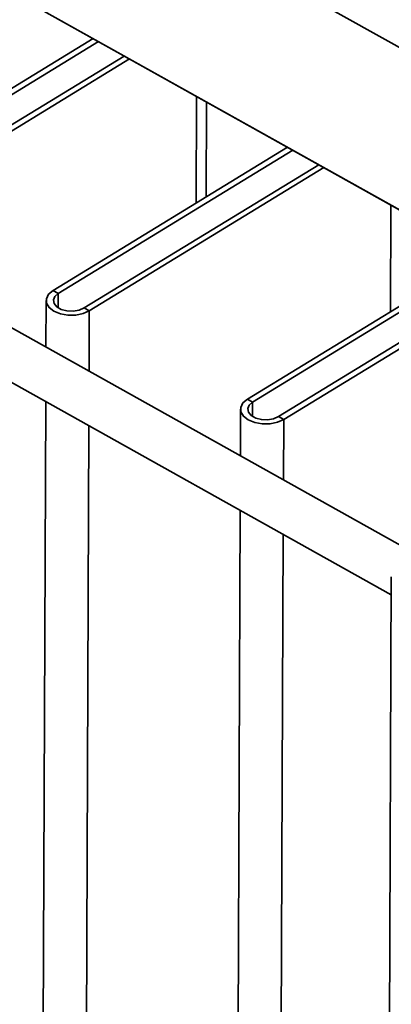
# Paper-space layout 'List2' of a CAD drawing. Units: millimetres. Extents: x 100 to 5841, y 91 to 6497.
# Drawn here: x 1575 to 1658, y 2302 to 2522 of the extents above; entities that cross this region are included whole.
import ezdxf

# ---------------------------------------------------------------- set-up
doc = ezdxf.new("R2010")
doc.units = ezdxf.units.MM

psp = doc.layouts.new('List2')

# ---------------------------------------------------------------- linework, layer by layer
at = {"color": 7, "linetype": 'Continuous', "lineweight": 35, "ltscale": 20}
for p, q in [((1092.28, 2833.97), (2423.36, 2089.08)), ((1099.71, 2793.51), (2384.9, 2074.3)), ((1102.94, 2791.68), (2388.13, 2072.47)), ((2280.25, 2057.88), (1187.79, 2669.23)), ((1182.58, 2659.92), (1658.46, 2393.61)), ((1591.84, 2518.09), (1539.41, 2486.02)), ((1593, 2517.44), (1540.57, 2485.37)), ((1546.36, 2482.13), (1598.79, 2514.2)), ((1547.52, 2481.48), (1599.95, 2513.55)), ((1614.94, 2505.16), (1614.85, 2481.26)), ((1617.2, 2503.9), (1617.11, 2482.65)), ((1635.29, 2493.77), (1582.86, 2461.7)), ((1636.45, 2493.12), (1584.02, 2461.05)), ((1589.82, 2457.81), (1642.24, 2489.88)), ((1590.97, 2457.16), (1643.4, 2489.23)), ((1658.39, 2480.84), (1658.3, 2456.95)), ((1678.74, 2469.45), (1626.31, 2437.38)), ((1679.9, 2468.81), (1627.47, 2436.74)), ((1633.27, 2433.49), (1685.69, 2465.56)), ((1634.43, 2432.85), (1686.85, 2464.92)), ((1582.86, 2461.7), (1584.02, 2461.05)), ((1584.02, 2461.05), (1584.01, 2457.83)), ((1581.32, 2459.45), (1581.28, 2449.03)), ((1589.82, 2457.81), (1590.97, 2457.16)), ((1590.97, 2457.16), (1590.92, 2443.63)), ((1581.23, 2436.83), (1577.08, 1389.23)), ((1626.31, 2437.38), (1627.47, 2436.74)), ((1627.47, 2436.74), (1627.46, 2433.52)), ((1624.77, 2435.14), (1624.73, 2424.71)), ((1633.27, 2433.49), (1634.43, 2432.85)), ((1590.87, 2431.44), (1586.72, 1383.84)), ((1634.43, 2432.85), (1634.37, 2419.32)), ((1624.68, 2412.52), (1620.53, 1364.92)), ((1634.32, 2407.12), (1630.17, 1359.52)), ((1658.48, 2397.6), (1657.88, 2246.2))]:
    psp.add_line(p, q, dxfattribs=at)
at = {"color": 7, "linetype": 'Continuous', "lineweight": 35, "ltscale": 20, "flags": 128}
for points in [[(1582.86, 2461.7), (1581.87, 2460.86), (1581.37, 2459.88), (1581.41, 2458.85), (1581.99, 2457.89), (1583.06, 2457.07), (1584.5, 2456.48), (1586.18, 2456.19), (1587.93, 2456.21), (1589.58, 2456.54), (1590.97, 2457.16)], [(1584.02, 2461.05), (1583.25, 2460.38), (1582.93, 2459.59), (1583.08, 2458.78), (1583.7, 2458.05), (1584.7, 2457.49), (1585.98, 2457.16), (1587.36, 2457.11), (1588.7, 2457.33), (1589.82, 2457.81)], [(1626.31, 2437.38), (1625.32, 2436.54), (1624.82, 2435.56), (1624.86, 2434.54), (1625.44, 2433.57), (1626.51, 2432.75), (1627.95, 2432.17), (1629.63, 2431.87), (1631.38, 2431.89), (1633.03, 2432.23), (1634.43, 2432.85)], [(1627.47, 2436.74), (1626.7, 2436.06), (1626.38, 2435.27), (1626.53, 2434.46), (1627.15, 2433.74), (1628.16, 2433.17), (1629.43, 2432.84), (1630.82, 2432.79), (1632.15, 2433.02), (1633.27, 2433.49)]]:
    psp.add_lwpolyline(points, dxfattribs=at)

doc.saveas('drawing.dxf')
